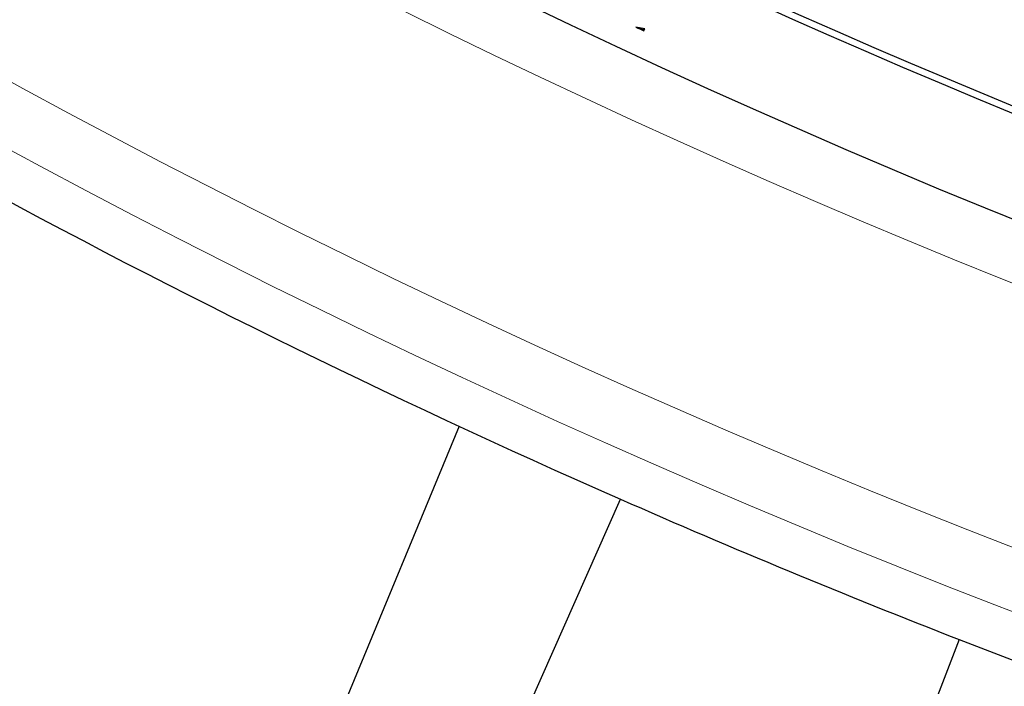
# Model space of a CAD drawing. Units: millimetres. Extents: x 0 to 420, y 0 to 297.
# Drawn here: x 90 to 98, y 125 to 130 of the extents above; entities that cross this region are included whole.
import ezdxf

# ---------------------------------------------------------------- set-up
doc = ezdxf.new("R2010")
doc.units = ezdxf.units.MM

msp = doc.modelspace()

# ---------------------------------------------------------------- linework, layer by layer
at = {"color": 7, "linetype": 'Continuous', "lineweight": 25}
for p, q in [((94.8094, 130.3285), (94.8701, 130.3093)), ((94.882, 130.3156), (94.8094, 130.3285)), ((94.8701, 130.3093), (94.882, 130.3156)), ((94.8741, 130.2984), (94.8701, 130.3093)), ((94.8741, 130.2984), (94.882, 130.3156)), ((93.3358, 127.0074), (91.0099, 121.3921)), ((97.5002, 125.2326), (95.3139, 119.5666))]:
    msp.add_line(p, q, dxfattribs=at)
at = {"color": 7, "linetype": 'Continuous', "lineweight": 25, "flags": 128}
msp.add_lwpolyline([(92.219, 120.8486), (93.4612, 123.6517), (94.6794, 126.4009)], dxfattribs=at)
at = {"color": 7, "linetype": 'Continuous', "lineweight": 25}
for radius in [81.9443, 69]:
    msp.add_circle((123.8025, 192.7211), radius, dxfattribs=at)
at = {"color": 8, "linetype": 'Continuous', "lineweight": 18}
for radius in [81.9424, 72.0372, 71.5379]:
    msp.add_circle((123.8025, 192.7211), radius, dxfattribs=at)
for radius, start, end in [(69.5, 311.311433, 309.268445), (80.723, 185.610805, 264.389195), (81.1236, 185.610805, 264.389195)]:
    msp.add_arc((123.8025, 192.7211), radius, start, end, dxfattribs=at)
at = {"color": 7, "linetype": 'Continuous', "lineweight": 25}
for radius, start, end in [(72.4328, 226.207649, 246.292351), (78.5059, 226.222535, 246.277465), (63.8562, 245.55275, 263.30964), (68.1438, 245.531939, 263.330451), (68.2, 245.484117, 263.378273), (68.8, 245.076237, 245.135646), (72.4328, 246.292351, 248.707649), (72.4328, 248.707649, 264.328704)]:
    msp.add_arc((123.8025, 192.7211), radius, start, end, dxfattribs=at)

doc.saveas('drawing.dxf')
